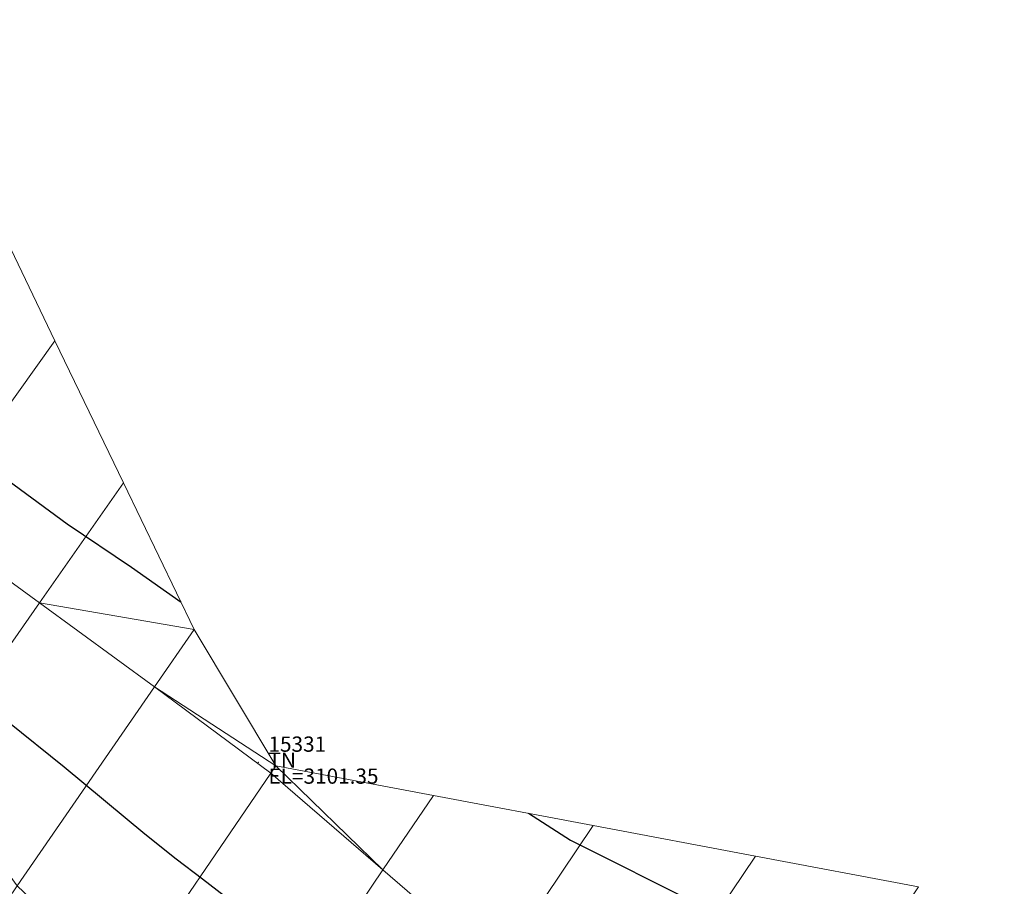
# Model space of a CAD drawing. Units: metres. Extents: x 767340 to 768340, y 9254175 to 9255175.
# Drawn here: x 767775 to 767788, y 9254786 to 9254797 of the extents above; entities that cross this region are included whole.
import ezdxf

# ---------------------------------------------------------------- set-up
doc = ezdxf.new("R2010")
doc.units = ezdxf.units.M
doc.header["$LTSCALE"] = 0.1
doc.layers.get('0').update_dxf_attribs({"linetype": 'CONTINUOUS', "lineweight": 5})
doc.layers.add('CONTOURS', color=7, linetype='CONTINUOUS')
for name, color, linetype, lineweight in [('Cuadro de corex.lsp', 2, 'CONTINUOUS', 15), ('ORIG_SURFACE', 7, 'CONTINUOUS', 5), ('PNTDES', 7, 'CONTINUOUS', 5), ('PNTELV', 7, 'CONTINUOUS', 5), ('PNTNO', 7, 'CONTINUOUS', 5), ('POINTS', 7, 'CONTINUOUS', 5)]:
    doc.layers.add(name, color=color, linetype=linetype, lineweight=lineweight)
doc.styles.get("Standard").update_dxf_attribs({"font": 'ARIAL.TTF'})

# ---------------------------------------------------------------- blocks, each defined once
blk = doc.blocks.new('DOT')
at = {"color": 0, "linetype": 'ByBlock'}
blk.add_point((0, 0), dxfattribs=at)

msp = doc.modelspace()

# ---------------------------------------------------------------- linework, layer by layer
at = {"layer": 'CONTOURS', "color": 44, "linetype": 'Continuous'}
for points in [[(767777.2416, 9254789.5358), (767776.5886, 9254789.9941), (767775.7453, 9254790.5638), (767775.0486, 9254791.0776), (767774.2021, 9254791.6891), (767773.5027, 9254792.2294), (767772.6114, 9254792.9129), (767771.9514, 9254793.446), (767770.9686, 9254794.2448), (767770.3943, 9254794.729), (767769.2461, 9254795.7417), (767768.8289, 9254796.1099), (767768.5609, 9254796.3566), (767767.7612, 9254797.1335), (767767.463, 9254797.421)], [(767774.9669, 9254787.9734), (767775.7052, 9254787.3793), (767776.7639, 9254786.499), (767777.1779, 9254786.1694), (767777.5239, 9254785.9059), (767778.3875, 9254785.2358)], [(767781.8035, 9254786.7679), (767782.3547, 9254786.4144), (767784.0471, 9254785.5661), (767784.3091, 9254785.4108), (767785.5383, 9254784.854), (767786.5915, 9254784.4043), (767787.1601, 9254784.2007), (767789.1655, 9254783.3955)]]:
    msp.add_lwpolyline(points, dxfattribs=at)
at = {"layer": 'Cuadro de corex.lsp'}
msp.add_circle((767839.7872, 9254675.4859), 500, dxfattribs=at)
at = {"layer": 'ORIG_SURFACE', "color": 8}
for points in [[(767772.4423, 9254791.6767, 3101.4523), (767774.7101, 9254794.7836, 3100.1961), (767775.5834, 9254792.973, 3100.4804), (767773.8995, 9254790.6134, 3101.4266)], [(767773.8995, 9254790.6134, 3101.4266), (767775.5834, 9254792.973, 3100.4804), (767776.4846, 9254791.1047, 3100.7738), (767775.3828, 9254789.5311, 3101.4005)], [(767775.3828, 9254789.5311, 3101.4005), (767775.3828, 9254789.5311, 3101.4005), (767776.4846, 9254791.1047, 3100.7738), (767777.4116, 9254789.1828, 3101.0756)], [(767772.7597, 9254789.0163, 3102.275), (767773.8995, 9254790.6134, 3101.4266), (767775.3828, 9254789.5311, 3101.4005), (767773.9128, 9254787.4317, 3102.5081)], [(767773.9128, 9254787.4317, 3102.5081), (767775.3828, 9254789.5311, 3101.4005), (767776.8924, 9254788.4297, 3101.3739), (767775.0894, 9254785.8148, 3102.746)], [(767775.3828, 9254789.5311, 3101.4005), (767775.3828, 9254789.5311, 3101.4005), (767777.4116, 9254789.1828, 3101.0756), (767776.8924, 9254788.4297, 3101.3739)], [(767776.8924, 9254788.4297, 3101.3739), (767776.8924, 9254788.4297, 3101.3739), (767777.4116, 9254789.1828, 3101.0756), (767778.485, 9254787.3927, 3101.3408)], [(767775.0894, 9254785.8148, 3102.746), (767776.8924, 9254788.4297, 3101.3739), (767778.4182, 9254787.2946, 3101.3602), (767776.4991, 9254784.4784, 3102.8416)], [(767776.8924, 9254788.4297, 3101.3739), (767776.8924, 9254788.4297, 3101.3739), (767778.485, 9254787.3927, 3101.3408), (767778.4182, 9254787.2946, 3101.3602)], [(767778.4182, 9254787.2946, 3101.3602), (767778.4182, 9254787.2946, 3101.3602), (767778.485, 9254787.3927, 3101.3408), (767779.8913, 9254786.0238, 3101.4533)], [(767778.485, 9254787.3927, 3101.3408), (767778.485, 9254787.3927, 3101.3408), (767780.5535, 9254787.0033, 3101.2594), (767779.8913, 9254786.0238, 3101.4533)], [(767776.4991, 9254784.4784, 3102.8416), (767778.4182, 9254787.2946, 3101.3602), (767779.8913, 9254786.0238, 3101.4533), (767778.3995, 9254783.8169, 3102.6111)], [(767779.8913, 9254786.0238, 3101.4533), (767780.5535, 9254787.0033, 3101.2594), (767782.6525, 9254786.6081, 3101.1769), (767781.3894, 9254784.7315, 3101.5479)], [(767781.3894, 9254784.7315, 3101.5479), (767782.6525, 9254786.6081, 3101.1769), (767784.7843, 9254786.2068, 3101.0931), (767782.9098, 9254783.4199, 3101.6439)], [(767782.9098, 9254783.4199, 3101.6439), (767784.7843, 9254786.2068, 3101.0931), (767786.9237, 9254785.8041, 3101.009), (767784.4351, 9254782.1041, 3101.7402)], [(767778.3995, 9254783.8169, 3102.6111), (767779.8913, 9254786.0238, 3101.4533), (767781.3894, 9254784.7315, 3101.5479), (767780.3231, 9254783.1474, 3102.3779)], [(767774.8313, 9254785.4404, 3102.9683), (767774.8313, 9254785.4404, 3102.9683), (767775.0894, 9254785.8148, 3102.746), (767776.4991, 9254784.4784, 3102.8416)]]:
    msp.add_3dface(points, dxfattribs=at)

# ---------------------------------------------------------------- block references
at = {"layer": 'POINTS'}
ref = msp.add_blockref('DOT', (767778.2543, 9254787.436, 3101.3498), dxfattribs=dict(at, xscale=2000, yscale=2000, zscale=2000))
ref.add_attrib('PN', '15331', (767778.3883, 9254787.576, 3101.3498), dxfattribs={"layer": 'PNTNO', "color": 7, "height": 0.2})
ref.add_attrib('PD', 'TN', (767778.3883, 9254787.366, 3101.3498), dxfattribs={"layer": 'PNTDES', "color": 7, "height": 0.2})
ref.add_attrib('ZC', 'EL=3101.35', (767778.3883, 9254787.156, 3101.3498), dxfattribs={"layer": 'PNTELV', "color": 7, "height": 0.2})

doc.saveas('drawing.dxf')
